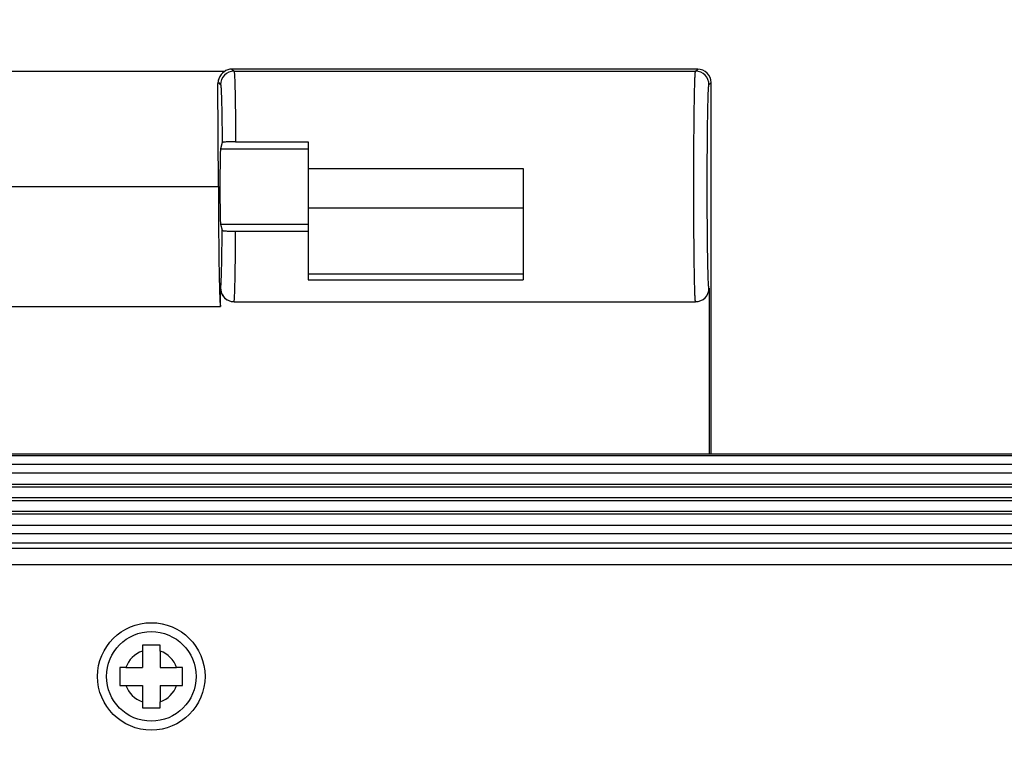
# Model space of a CAD drawing. Units: millimetres. Extents: x 0 to 2564, y 0 to 1808.
# Drawn here: x 1445 to 1500, y 1080 to 1121 of the extents above; entities that cross this region are included whole.
import ezdxf

# ---------------------------------------------------------------- set-up
doc = ezdxf.new("R2010")
doc.units = ezdxf.units.MM
doc.header["$PDSIZE"] = -1
doc.layers.add('AV_dim', color=10, linetype='Continuous')
doc.layers.add('AV_sys', color=7, linetype='Continuous')
doc.styles.add('SLDTEXTSTYLE0', font='txt')
doc.styles.get("Standard").update_dxf_attribs({"font": 'malgun.ttf'})
doc.dimstyles.new('ISO-25$0', dxfattribs={"dimtxt": 15, "dimasz": 5, "dimexe": 1.25, "dimexo": 0.625, "dimtad": 1, "dimdec": 1, "dimdsep": 46, "dimtxsty": 'Standard', "dimcen": 0, "dimclrd": 1, "dimclre": 1, "dimclrt": 1, "dimadec": 0, "dimazin": 0, "dimtfac": 1, "dimtdec": 1, "dimtmove": 2, "dimatfit": 3, "dimfxl": 1, "dimtolj": 1, "dimarcsym": 0})

# ---------------------------------------------------------------- blocks, each defined once
blk = doc.blocks.new('FXP508_t')
at = {"layer": 'AV_sys', "linetype": 'Continuous'}
for p, q in [((4690.777, 830.568), (4690.896, 830.449)), ((4716.777, 830.568), (4690.778, 830.568)), ((4716.658, 830.449), (4716.777, 830.568)), ((4662.68, 830.465), (4690.399, 830.465)), ((4689.997, 829.725), (4690.066, 830.056)), ((4690.034, 829.959), (4690.066, 830.055)), ((4690.896, 830.449), (4716.658, 830.449)), ((4689.997, 829.725), (4690.027, 829.818)), ((4690.027, 824.018), (4689.997, 829.725)), ((4690.027, 829.818), (4690.146, 829.698)), ((4717.408, 829.698), (4717.527, 829.818)), ((4717.527, 809.068), (4717.527, 829.818)), ((4690.234, 826.466), (4690.141, 826.114)), ((4690.141, 826.114), (4695.027, 826.114)), ((4690.985, 826.518), (4695.027, 826.518)), ((4695.027, 826.518), (4695.027, 818.799)), ((4695.027, 825.024), (4707.027, 825.024)), ((4707.027, 825.022), (4707.027, 818.799)), ((4658.527, 824.018), (4690.027, 824.018)), ((4695.027, 822.828), (4707.027, 822.828)), ((4690.141, 821.923), (4690.234, 821.571)), ((4690.141, 821.923), (4695.027, 821.923)), ((4690.985, 821.518), (4695.027, 821.518)), ((4695.027, 819.149), (4707.027, 819.149)), ((4695.027, 818.799), (4707.027, 818.799)), ((4690.144, 818.338), (4690.146, 818.34)), ((4690.144, 817.318), (4690.144, 818.338)), ((4717.41, 818.338), (4717.408, 818.34)), ((4717.41, 818.338), (4717.41, 809.068)), ((4658.41, 817.318), (4690.144, 817.318)), ((4690.894, 817.588), (4690.896, 817.59)), ((4690.894, 817.588), (4716.66, 817.588)), ((4716.66, 817.588), (4716.658, 817.59)), ((4942.277, 809.068), (4595.277, 809.068)), ((4595.277, 809.007), (4942.277, 809.007)), ((4942.277, 808.494), (4595.277, 808.494)), ((4942.277, 808.017), (4595.277, 808.017)), ((4942.277, 807.385), (4595.277, 807.385)), ((4595.277, 807.243), (4942.277, 807.243)), ((4595.277, 806.652), (4942.277, 806.652)), ((4595.277, 806.485), (4942.277, 806.485)), ((4595.277, 805.894), (4942.277, 805.894)), ((4595.277, 805.752), (4942.277, 805.752)), ((4595.277, 805.12), (4942.277, 805.12)), ((4595.277, 804.642), (4942.277, 804.642)), ((4595.277, 804.13), (4942.277, 804.13)), ((4595.277, 803.824), (4942.277, 803.824)), ((4595.277, 802.919), (4942.277, 802.919))]:
    blk.add_line(p, q, dxfattribs=at)
at = {"layer": 'AV_sys', "linetype": 'Continuous', "lineweight": 25}
for p, q in [((4685.777, 798.083), (4685.777, 797.168)), ((4686.777, 798.083), (4686.777, 797.168)), ((4684.863, 797.168), (4685.777, 797.168)), ((4686.777, 797.168), (4687.691, 797.168)), ((4684.863, 796.168), (4685.777, 796.168)), ((4685.777, 796.168), (4685.777, 795.254)), ((4686.777, 796.168), (4687.691, 796.168)), ((4686.777, 796.168), (4686.777, 795.254))]:
    blk.add_line(p, q, dxfattribs=at)
at = {"layer": 'AV_sys'}
blk.add_circle((4686.277, 796.668), 3, dxfattribs=at)
at = {"layer": 'AV_sys', "linetype": 'Continuous', "lineweight": 25}
blk.add_circle((4686.277, 796.668), 2.5, dxfattribs=at)
at = {"layer": 'AV_sys', "linetype": 'Continuous'}
for centre, radius, start, end in [((4716.778, 829.819), 0.749, 359.8919, 90.1081), ((4690.896, 829.7), 0.75, 90.0034, 180.09), ((4716.658, 829.7), 0.75, 359.9099, 89.9967), ((4716.658, 818.34), 0.75, 270.0034, 359.9964)]:
    blk.add_arc(centre, radius, start, end, dxfattribs=at)
at = {"layer": 'AV_sys', "linetype": 'Continuous', "lineweight": 25}
for start, end in [(109.4712, 160.5288), (19.4712, 70.5288), (199.4712, 250.5288), (289.4712, 340.5288)]:
    blk.add_arc((4686.277, 796.668), 1.5, start, end, dxfattribs=at)
at = {"layer": 'AV_sys', "linetype": 'Continuous'}
for centre, major_axis, ratio, start_param, end_param in [((4690.144, 824.018), (0, 2.1), 0.017455, 0.066638, 3.074955), ((4690.144, 824.018), (0, 6.7), 0.017455, -4.712389, -3.141593), ((4690.894, 818.338), (0.528, 0.533), 0.999693, -3.930861, -2.360372), ((4716.66, 818.338), (-0.528, 0.533), 0.999693, -3.922813, -2.352324)]:
    blk.add_ellipse(centre, major_axis=major_axis, ratio=ratio, start_param=start_param, end_param=end_param, dxfattribs=at)
for points, knots in [([(4690.777, 830.568), (4690.624, 830.568), (4690.309, 830.469), (4690.115, 830.202), (4690.066, 830.056)], [0, 0, 0, 0, 0.499917, 1, 1, 1, 1]), ([(4690.896, 830.447), (4690.901, 830.441), (4690.903, 830.41), (4690.912, 830.354), (4690.918, 830.262), (4690.925, 830.139), (4690.931, 829.984), (4690.941, 829.716), (4690.951, 829.308), (4690.962, 828.739), (4690.971, 828.072), (4690.979, 827.321), (4690.984, 826.793), (4690.985, 826.518)], [0, 0, 0, 0, 0.006575, 0.021456, 0.044675, 0.076163, 0.115747, 0.163219, 0.28087, 0.426614, 0.597486, 0.790078, 1, 1, 1, 1]), ([(4716.658, 817.59), (4716.655, 817.593), (4716.652, 817.608), (4716.647, 817.636), (4716.643, 817.679), (4716.636, 817.767), (4716.628, 817.912), (4716.62, 818.13), (4716.611, 818.403), (4716.603, 818.729), (4716.596, 819.105), (4716.586, 819.696), (4716.576, 820.528), (4716.567, 821.617), (4716.562, 822.797), (4716.56, 824.022), (4716.562, 825.247), (4716.567, 826.426), (4716.576, 827.515), (4716.586, 828.346), (4716.596, 828.935), (4716.603, 829.31), (4716.611, 829.636), (4716.62, 829.908), (4716.628, 830.125), (4716.636, 830.271), (4716.643, 830.358), (4716.647, 830.401), (4716.652, 830.429), (4716.655, 830.444), (4716.658, 830.447)], [0, 0, 0, 0, 0.001085, 0.003314, 0.0067, 0.011239, 0.023744, 0.040742, 0.06206, 0.087492, 0.116821, 0.149758, 0.225179, 0.310936, 0.403805, 0.500287, 0.596764, 0.689597, 0.775293, 0.850613, 0.883479, 0.912733, 0.938109, 0.959367, 0.976318, 0.988795, 0.993322, 0.996698, 0.998919, 1, 1, 1, 1]), ([(4690.146, 829.698), (4690.151, 829.693), (4690.154, 829.668), (4690.162, 829.622), (4690.167, 829.546), (4690.174, 829.445), (4690.18, 829.318), (4690.189, 829.099), (4690.199, 828.766), (4690.21, 828.299), (4690.219, 827.75), (4690.227, 827.13), (4690.232, 826.694), (4690.234, 826.466)], [0, 0, 0, 0, 0.006745, 0.021718, 0.044931, 0.076279, 0.115613, 0.162766, 0.279724, 0.424903, 0.595587, 0.788641, 1, 1, 1, 1]), ([(4717.408, 818.34), (4717.399, 818.349), (4717.399, 818.396), (4717.385, 818.481), (4717.379, 818.625), (4717.369, 818.817), (4717.361, 819.058), (4717.353, 819.346), (4717.346, 819.678), (4717.336, 820.2), (4717.326, 820.935), (4717.317, 821.897), (4717.312, 822.939), (4717.31, 824.022), (4717.312, 825.104), (4717.317, 826.146), (4717.326, 827.107), (4717.336, 827.841), (4717.346, 828.362), (4717.353, 828.693), (4717.361, 828.98), (4717.37, 829.221), (4717.378, 829.413), (4717.387, 829.554), (4717.394, 829.641), (4717.402, 829.682), (4717.405, 829.695), (4717.408, 829.698)], [0, 0, 0, 0, 0.003327, 0.011259, 0.023765, 0.040763, 0.06208, 0.087509, 0.116834, 0.149766, 0.225174, 0.310916, 0.403769, 0.500234, 0.596693, 0.689509, 0.775188, 0.850493, 0.883355, 0.912606, 0.937973, 0.959219, 0.976174, 0.988688, 0.996645, 0.998893, 1, 1, 1, 1]), ([(4690.985, 826.518), (4690.888, 826.518), (4690.747, 826.516), (4690.568, 826.51), (4690.456, 826.503), (4690.367, 826.496), (4690.298, 826.488), (4690.26, 826.479), (4690.235, 826.472), (4690.234, 826.466)], [0, 0, 0, 0, 0.386525, 0.559381, 0.708302, 0.82926, 0.918728, 0.975362, 1, 1, 1, 1]), ([(4690.146, 818.34), (4690.151, 818.345), (4690.154, 818.37), (4690.162, 818.416), (4690.167, 818.491), (4690.174, 818.592), (4690.18, 818.719), (4690.189, 818.938), (4690.199, 819.271), (4690.21, 819.738), (4690.219, 820.287), (4690.227, 820.907), (4690.232, 821.343), (4690.234, 821.571)], [0, 0, 0, 0, 0.006694, 0.021556, 0.044651, 0.075931, 0.115276, 0.162462, 0.279405, 0.424638, 0.595467, 0.788721, 1, 1, 1, 1]), ([(4690.234, 821.571), (4690.235, 821.565), (4690.26, 821.558), (4690.298, 821.549), (4690.367, 821.541), (4690.456, 821.533), (4690.568, 821.527), (4690.747, 821.52), (4690.888, 821.518), (4690.985, 821.518)], [0, 0, 0, 0, 0.024627, 0.081238, 0.170693, 0.291634, 0.44055, 0.613441, 1, 1, 1, 1]), ([(4690.896, 817.59), (4690.901, 817.596), (4690.903, 817.627), (4690.912, 817.683), (4690.918, 817.775), (4690.925, 817.898), (4690.931, 818.053), (4690.941, 818.321), (4690.951, 818.728), (4690.962, 819.297), (4690.971, 819.965), (4690.979, 820.716), (4690.984, 821.243), (4690.985, 821.518)], [0, 0, 0, 0, 0.006581, 0.02147, 0.044699, 0.076192, 0.115774, 0.163246, 0.280896, 0.426633, 0.597501, 0.790095, 1, 1, 1, 1]), ([(4690.146, 818.34), (4690.146, 818.21), (4690.216, 817.947), (4690.409, 817.755), (4690.521, 817.69)], [0, 0, 0, 0, 0.499979, 1, 1, 1, 1])]:
    blk.add_open_spline(points, degree=3, knots=knots, dxfattribs=at)
blk.add_open_spline([(4690.521, 817.69), (4690.633, 817.626), (4690.766, 817.59), (4690.896, 817.59)], degree=3, dxfattribs=at)
at = {"layer": 'AV_sys'}
for points in [[(4684.924, 781.232), (4684.924, 782.199), (4684.141, 782.982), (4683.174, 782.982), (4683.174, 782.982), (4682.208, 782.982), (4681.424, 782.199), (4681.424, 781.232), (4681.424, 781.232), (4681.424, 780.266), (4682.208, 779.482), (4683.174, 779.482), (4683.174, 779.482), (4684.141, 779.482), (4684.924, 780.266), (4684.924, 781.232), (4684.924, 810.227), (4684.924, 723.248), (4684.924, 781.232)], [(4711.924, 781.232), (4711.924, 782.199), (4711.141, 782.982), (4710.174, 782.982), (4710.174, 782.982), (4709.208, 782.982), (4708.424, 782.199), (4708.424, 781.232), (4708.424, 781.232), (4708.424, 780.266), (4709.208, 779.482), (4710.174, 779.482), (4710.174, 779.482), (4711.141, 779.482), (4711.924, 780.266), (4711.924, 781.232), (4711.924, 810.227), (4711.924, 723.248), (4711.924, 781.232)]]:
    blk.add_open_spline(points, degree=3, knots=[0, 0, 0, 0, 0.2, 0.2, 0.2, 0.2, 0.4, 0.4, 0.4, 0.4, 0.6, 0.6, 0.6, 0.6, 1, 1, 1, 1.0001, 1.0001, 1.0001, 1.0001], dxfattribs=at)
at = {"layer": 'AV_sys', "linetype": 'Continuous', "lineweight": 25}
for points in [[(4686.777, 798.418), (4686.61, 798.418), (4686.277, 798.418), (4685.944, 798.418), (4685.777, 798.418)], [(4685.777, 798.418), (4685.777, 798.309), (4685.777, 798.197), (4685.777, 798.083)], [(4686.777, 798.083), (4686.777, 798.197), (4686.777, 798.309), (4686.777, 798.418)], [(4684.863, 797.168), (4684.748, 797.168), (4684.636, 797.168), (4684.527, 797.168)], [(4684.527, 797.168), (4684.527, 797.002), (4684.527, 796.668), (4684.527, 796.335), (4684.527, 796.168)], [(4688.027, 797.168), (4687.918, 797.168), (4687.806, 797.168), (4687.691, 797.168)], [(4688.027, 796.168), (4688.027, 796.335), (4688.027, 796.668), (4688.027, 797.002), (4688.027, 797.168)], [(4684.527, 796.168), (4684.636, 796.168), (4684.748, 796.168), (4684.863, 796.168)], [(4687.691, 796.168), (4687.806, 796.168), (4687.918, 796.168), (4688.027, 796.168)], [(4685.777, 795.254), (4685.777, 795.139), (4685.777, 795.027), (4685.777, 794.918)], [(4685.777, 794.918), (4685.944, 794.918), (4686.277, 794.918), (4686.61, 794.918), (4686.777, 794.918)], [(4686.777, 794.918), (4686.777, 795.027), (4686.777, 795.139), (4686.777, 795.254)]]:
    blk.add_open_spline(points, degree=3, dxfattribs=at)
blk = doc.blocks.new('*D22')
at = {"layer": 'AV_dim', "color": 0, "lineweight": -2, "transparency": 16777216}
for p, q in [((1326.917, 1073.914), (1326.917, 1219.915)), ((1743.656, 1073.914), (1743.656, 1219.915)), ((1346.917, 1207.915), (1723.656, 1207.915))]:
    blk.add_line(p, q, dxfattribs=at)
at = {"layer": 'AV_dim', "color": 0, "transparency": 16777216}
for points in [[(1346.917, 1211.248), (1346.917, 1204.581), (1326.917, 1207.915)], [(1723.656, 1211.248), (1723.656, 1204.581), (1743.656, 1207.915)]]:
    blk.add_solid(points, dxfattribs=at)
at = {"layer": 'Defpoints', "color": 0, "transparency": 16777216}
for p in [(1743.656, 1207.915), (1326.917, 1061.914), (1743.656, 1061.914)]:
    blk.add_point(p, dxfattribs=at)
at = {"layer": 'AV_dim', "color": 0, "transparency": 16777216, "insert": (1535.286, 1218.867), "char_height": 10, "attachment_point": 5, "style": 'SLDTEXTSTYLE0'}
blk.add_mtext('416,7', dxfattribs=at)

msp = doc.modelspace()

# ---------------------------------------------------------------- block references
at = {"layer": 'AV_sys'}
msp.add_blockref('FXP508_t', (-3233.46, 287.746), dxfattribs=at)

# ---------------------------------------------------------------- dimensions: what is measured, and where the dimension line sits
at = {"layer": 'AV_dim'}
dim = msp.add_linear_dim(base=(1743.656, 1207.915), p1=(1326.917, 1061.914), p2=(1743.656, 1061.914), dimstyle='ISO-25$0', override={"dimtxt": 10, "dimasz": 20, "dimexe": 12, "dimexo": 12, "dimgap": 5, "dimtih": 1, "dimtoh": 1, "dimzin": 0, "dimdsep": 44, "dimtxsty": 'SLDTEXTSTYLE0', "dimcen": 2.5, "dimclrd": 0, "dimclre": 0, "dimclrt": 0, "dimadec": 1, "dimtmove": 0, "dimtolj": 0, "dimtzin": 0}, dxfattribs=at)
dim.commit()
dim.dimension.update_dxf_attribs({"geometry": '*D22', "text_midpoint": (1535.286, 1218.867)})

doc.saveas('drawing.dxf')
